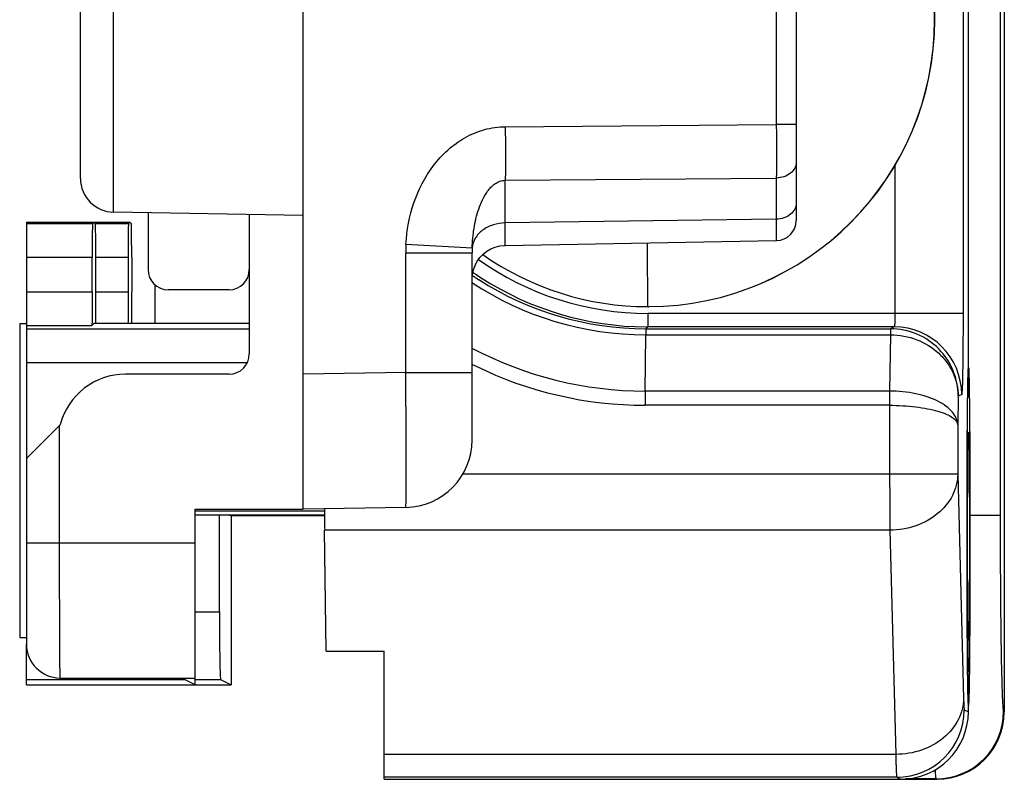
# Model space of a CAD drawing. Units: millimetres. Extents: x -516 to 747, y -245 to 526.
# Drawn here: x 319 to 334, y 466 to 477 of the extents above; entities that cross this region are included whole.
import ezdxf

# ---------------------------------------------------------------- set-up
doc = ezdxf.new("R2010")
doc.units = ezdxf.units.MM
doc.header["$LTSCALE"] = 23.1
doc.layers.add('COMPONENTI_DI_ASSIEME', color=7, linetype='CONTINUOUS')

msp = doc.modelspace()

# ---------------------------------------------------------------- linework, layer by layer
at = {"layer": 'COMPONENTI_DI_ASSIEME', "linetype": 'Continuous'}
for p, q in [((333.849, 487.322), (333.849, 466.822)), ((333.788, 484.416), (333.788, 469.727)), ((323.468, 469.822), (323.468, 484.322)), ((333.317, 471.512), (333.317, 482.631)), ((333.238, 481.422), (333.238, 472.722)), ((330.768, 480.043), (330.768, 474.1)), ((320.659, 474.221), (320.659, 479.923)), ((320.168, 474.721), (320.168, 479.423)), ((330.473, 478.622), (330.473, 475.521)), ((326.459, 475.487), (330.473, 475.521)), ((330.768, 475.521), (330.473, 475.521)), ((332.23, 474.917), (332.23, 472.722)), ((326.459, 474.693), (330.473, 474.727)), ((326.459, 473.73), (326.459, 474.693)), ((330.473, 474.727), (330.473, 473.8)), ((323.468, 474.172), (320.659, 474.221)), ((321.168, 474.212), (321.168, 473.372)), ((319.368, 474.072), (319.368, 473.041)), ((319.368, 474.072), (320.9, 474.072)), ((320.346, 474.05), (319.368, 474.05)), ((320.368, 474.072), (320.346, 474.05)), ((320.389, 474.05), (320.368, 474.072)), ((320.878, 474.05), (320.389, 474.05)), ((320.878, 474.05), (320.9, 474.072)), ((320.9, 474.072), (320.922, 474.05)), ((322.668, 474.186), (322.668, 472.122)), ((330.473, 474.118), (326.459, 474.063)), ((326.459, 473.73), (330.473, 473.8)), ((324.985, 473.62), (325.968, 473.62)), ((324.985, 471.848), (324.985, 473.62)), ((324.988, 473.746), (325.969, 473.693)), ((325.968, 470.848), (325.968, 473.62)), ((320.341, 473.55), (319.368, 473.55)), ((320.341, 473.041), (320.341, 473.55)), ((320.394, 473.041), (320.394, 473.55)), ((320.874, 473.55), (320.394, 473.55)), ((320.874, 473.55), (320.874, 473.041)), ((320.926, 473.55), (320.926, 473.041)), ((325.985, 473.326), (325.976, 473.333)), ((319.368, 473.041), (319.368, 467.822)), ((319.368, 473.041), (320.341, 473.041)), ((320.394, 473.041), (320.874, 473.041)), ((321.268, 473.149), (321.268, 472.572)), ((322.368, 473.072), (321.468, 473.072)), ((328.569, 472.822), (328.568, 472.822)), ((320.397, 472.569), (320.396, 472.61)), ((320.929, 472.569), (320.928, 472.61)), ((333.238, 472.722), (328.569, 472.722)), ((319.268, 472.572), (319.268, 467.922)), ((319.268, 472.572), (319.368, 472.572)), ((319.368, 472.541), (320.337, 472.541)), ((322.668, 472.489), (319.368, 472.489)), ((320.368, 472.572), (320.337, 472.541)), ((322.668, 472.572), (320.368, 472.572)), ((328.54, 472.494), (328.568, 472.522)), ((328.54, 472.494), (332.162, 472.494)), ((332.218, 472.522), (328.568, 472.522)), ((332.218, 472.522), (332.162, 472.494)), ((328.531, 471.572), (328.538, 472.406)), ((328.538, 472.406), (332.165, 472.406)), ((332.165, 472.406), (332.15, 471.572)), ((322.636, 471.989), (319.368, 471.989)), ((333.319, 471.922), (333.317, 471.922)), ((322.368, 471.822), (320.836, 471.822)), ((324.985, 471.848), (323.468, 471.822)), ((324.985, 471.848), (325.968, 471.848)), ((332.15, 471.572), (328.531, 471.572)), ((333.167, 471.497), (333.16, 471.073)), ((333.218, 471.522), (333.167, 471.497)), ((332.151, 471.361), (328.53, 471.361)), ((332.151, 471.361), (332.151, 470.343)), ((319.368, 470.572), (319.868, 471.072)), ((319.859, 469.322), (319.859, 471.063)), ((333.16, 471.073), (333.16, 470.343)), ((333.16, 470.343), (325.83, 470.343)), ((333.16, 470.343), (333.246, 467.021)), ((321.868, 469.822), (323.468, 469.822)), ((321.868, 467.222), (321.868, 469.822)), ((324.985, 469.848), (323.468, 469.822)), ((321.868, 469.8), (323.789, 469.8)), ((321.868, 469.738), (323.789, 469.738)), ((322.225, 468.3), (322.225, 469.742)), ((322.367, 469.738), (322.4, 469.722)), ((323.789, 469.722), (322.4, 469.722)), ((322.4, 469.722), (322.4, 467.222)), ((333.332, 469.801), (333.332, 469.676)), ((333.332, 469.676), (333.332, 469.422)), ((333.34, 469.794), (333.341, 469.727)), ((333.788, 469.727), (333.341, 469.727)), ((333.341, 469.727), (333.341, 469.422)), ((332.155, 469.512), (323.784, 469.512)), ((323.807, 467.722), (323.784, 469.512)), ((332.155, 469.512), (332.242, 466.191)), ((333.341, 469.436), (333.341, 469.407)), ((319.368, 469.322), (321.868, 469.322)), ((321.868, 468.3), (322.225, 468.3)), ((319.268, 467.922), (319.368, 467.922)), ((319.368, 467.222), (319.368, 467.82)), ((323.807, 467.722), (324.667, 467.722)), ((324.667, 465.822), (324.667, 467.722)), ((319.368, 467.3), (321.71, 467.3)), ((319.368, 467.222), (322.4, 467.222)), ((319.868, 467.322), (321.868, 467.322)), ((321.868, 467.222), (321.71, 467.3)), ((321.868, 467.3), (322.242, 467.3)), ((322.242, 467.3), (322.4, 467.222)), ((333.317, 466.822), (333.317, 467.331)), ((333.319, 466.922), (333.317, 466.922)), ((333.256, 466.852), (333.317, 466.822)), ((333.838, 466.827), (333.849, 466.822)), ((332.242, 466.191), (324.667, 466.191)), ((332.256, 465.852), (324.667, 465.852)), ((324.667, 465.822), (332.849, 465.822)), ((332.256, 465.852), (332.317, 465.822)), ((332.838, 465.827), (332.388, 465.827)), ((332.838, 465.827), (332.849, 465.822))]:
    msp.add_line(p, q, dxfattribs=at)
msp.add_lwpolyline([(325.968, 473.23), (325.972, 473.3), (325.987, 473.368), (326.011, 473.433), (326.043, 473.495), (326.084, 473.551), (326.132, 473.601), (326.187, 473.644), (326.247, 473.679), (326.311, 473.705), (326.378, 473.722), (326.448, 473.73), (326.459, 473.73)], dxfattribs=at)
for centre, radius, start, end in [((328.567, 477.072), 4.25, 270.2467, 89.7533), ((328.569, 477.072), 4.25, 270.2233, 89.7767), ((320.668, 474.721), 0.5, 180, 269), ((330.468, 474.1), 0.3, 271, 0), ((327.325, 473.619), 2.34, 176.8888, 179.9807), ((328.34, 473.619), 2.372, 178.2178, 179.9651), ((328.569, 477.071), 4.349, 234.7692, 270.0021), ((328.567, 477.071), 4.249, 234.9172, 270.0018), ((321.468, 473.372), 0.3, 180, 270), ((322.368, 473.372), 0.3, 270, 0), ((328.563, 477.063), 4.54, 235.4015, 235.9492), ((328.534, 477.061), 4.565, 235.7327, 236.2109), ((328.538, 477.071), 4.666, 236.5383, 270.0007), ((328.53, 477.054), 4.557, 236.2107, 237.2645), ((328.558, 477.056), 4.531, 235.9489, 237.2641), ((328.54, 477.072), 4.577, 237.272, 269.9999), ((328.568, 477.071), 4.549, 237.2715, 269.6776), ((328.568, 477.032), 4.211, 270, 270.2468), ((328.568, 477.013), 4.491, 269.6731, 270), ((332.218, 471.522), 1, 0.007, 89.9904), ((328.532, 477.074), 5.502, 242.1502, 269.9927), ((322.368, 472.122), 0.3, 270, 0), ((328.529, 477.07), 5.709, 243.3283, 243.8869), ((328.53, 477.071), 5.71, 243.8872, 269.9999), ((320.836, 470.822), 1, 90, 165.5225), ((356.496, 471.366), 27.966, 179.5779, 180.0106), ((368.336, 471.64), 36.186, 180.1073, 180.4417), ((377.732, 470.92), 44.429, 179.1405, 179.2688), ((291.495, 470.956), 41.84, 0.7272, 0.8634), ((324.968, 470.848), 1, 271, 0), ((370.736, 470.06), 46.955, 180.2857, 180.6684), ((319.868, 467.822), 0.5, 180, 270), ((377.732, 467.923), 44.429, 180.7312, 180.8595), ((291.495, 467.887), 41.84, 359.1366, 359.2728), ((332.256, 466.852), 1, 270.0096, 359.993), ((332.317, 466.822), 1, 270.0037, 359.9986), ((332.838, 466.827), 1, 270.0096, 359.993), ((332.849, 466.822), 1, 270.0037, 359.9986)]:
    msp.add_arc(centre, radius, start, end, dxfattribs=at)
for centre, start_param in [((322.243, 468.3), -4.712389), ((321.711, 468.3), -3.344004)]:
    msp.add_ellipse(centre, major_axis=(0, 1), ratio=0.017449, start_param=start_param, end_param=-3.150319, dxfattribs=at)
for points, knots in [([(330.473, 475.521), (330.473, 475.446), (330.474, 475.181), (330.474, 474.916), (330.473, 474.727)], [0, 0, 0, 0, 0.286377, 1, 1, 1, 1]), ([(324.988, 473.746), (325, 473.954), (325.077, 474.369), (325.318, 474.84), (325.6, 475.149), (325.855, 475.334), (326.146, 475.456), (326.355, 475.486), (326.459, 475.487)], [0, 0, 0, 0, 0.24997, 0.499629, 0.624809, 0.749937, 0.874997, 1, 1, 1, 1]), ([(326.459, 475.487), (326.46, 475.339), (326.461, 475.074), (326.461, 474.81), (326.459, 474.693)], [0, 0, 0, 0, 0.557698, 1, 1, 1, 1]), ([(330.768, 474.965), (330.768, 474.934), (330.751, 474.869), (330.683, 474.791), (330.586, 474.74), (330.511, 474.728), (330.473, 474.727)], [0, 0, 0, 0, 0.223297, 0.462954, 0.72418, 1, 1, 1, 1]), ([(325.969, 473.693), (325.972, 473.789), (325.985, 473.934), (326.023, 474.125), (326.063, 474.266), (326.118, 474.404), (326.181, 474.513), (326.246, 474.591), (326.305, 474.643), (326.377, 474.682), (326.431, 474.693), (326.459, 474.693)], [0, 0, 0, 0, 0.241972, 0.363589, 0.485881, 0.609275, 0.734601, 0.79862, 0.864042, 0.931273, 1, 1, 1, 1]), ([(330.768, 474.357), (330.768, 474.326), (330.751, 474.261), (330.683, 474.182), (330.586, 474.131), (330.511, 474.119), (330.473, 474.118)], [0, 0, 0, 0, 0.223297, 0.462954, 0.72418, 1, 1, 1, 1]), ([(320.346, 474.05), (320.345, 474.049), (320.346, 474.045), (320.345, 474.038), (320.345, 474.026), (320.344, 474.009), (320.344, 473.988), (320.343, 473.952), (320.343, 473.898), (320.342, 473.823), (320.342, 473.738), (320.342, 473.646), (320.341, 473.582), (320.341, 473.55)], [0, 0, 0, 0, 0.00575, 0.020974, 0.045436, 0.078875, 0.121025, 0.171603, 0.295958, 0.447097, 0.619858, 0.807013, 1, 1, 1, 1]), ([(320.394, 473.55), (320.394, 473.582), (320.394, 473.646), (320.394, 473.738), (320.393, 473.823), (320.393, 473.898), (320.392, 473.952), (320.392, 473.988), (320.391, 474.009), (320.391, 474.026), (320.391, 474.038), (320.39, 474.045), (320.39, 474.049), (320.389, 474.05)], [0, 0, 0, 0, 0.192987, 0.380142, 0.552903, 0.704042, 0.828397, 0.878975, 0.921125, 0.954564, 0.979026, 0.99425, 1, 1, 1, 1]), ([(320.878, 474.05), (320.877, 474.049), (320.878, 474.045), (320.877, 474.038), (320.877, 474.026), (320.876, 474.009), (320.876, 473.988), (320.875, 473.952), (320.875, 473.898), (320.874, 473.823), (320.874, 473.738), (320.874, 473.646), (320.874, 473.582), (320.874, 473.55)], [0, 0, 0, 0, 0.00575, 0.020974, 0.045436, 0.078875, 0.121025, 0.171603, 0.295958, 0.447097, 0.619858, 0.807013, 1, 1, 1, 1]), ([(320.926, 473.55), (320.926, 473.582), (320.926, 473.646), (320.926, 473.738), (320.925, 473.823), (320.925, 473.898), (320.924, 473.952), (320.924, 473.988), (320.923, 474.009), (320.923, 474.026), (320.923, 474.038), (320.922, 474.045), (320.922, 474.049), (320.922, 474.05)], [0, 0, 0, 0, 0.192987, 0.380142, 0.552903, 0.704042, 0.828397, 0.878975, 0.921125, 0.954564, 0.979026, 0.99425, 1, 1, 1, 1]), ([(326.459, 474.063), (326.398, 474.062), (326.278, 474.043), (326.121, 473.964), (326.007, 473.844), (325.973, 473.742), (325.969, 473.693)], [0, 0, 0, 0, 0.274535, 0.535584, 0.776259, 1, 1, 1, 1]), ([(328.559, 473.767), (328.56, 473.719), (328.56, 473.624), (328.561, 473.483), (328.562, 473.348), (328.563, 473.238), (328.563, 473.153), (328.564, 473.092), (328.564, 473.033), (328.565, 472.978), (328.565, 472.934), (328.566, 472.901), (328.566, 472.879), (328.566, 472.859), (328.567, 472.844), (328.567, 472.834), (328.567, 472.828), (328.568, 472.825), (328.567, 472.822), (328.568, 472.822)], [0, 0, 0, 0, 0.152754, 0.301487, 0.44555, 0.58399, 0.650586, 0.715097, 0.777098, 0.83596, 0.89083, 0.916307, 0.939945, 0.961298, 0.97971, 0.987486, 0.99393, 0.998345, 1, 1, 1, 1]), ([(320.341, 473.041), (320.341, 473.009), (320.341, 472.946), (320.341, 472.854), (320.341, 472.768), (320.34, 472.694), (320.34, 472.639), (320.339, 472.603), (320.339, 472.582), (320.338, 472.566), (320.338, 472.553), (320.337, 472.546), (320.338, 472.542), (320.337, 472.541)], [0, 0, 0, 0, 0.192987, 0.380142, 0.552903, 0.704042, 0.828397, 0.878975, 0.921125, 0.954564, 0.979026, 0.99425, 1, 1, 1, 1]), ([(320.396, 472.61), (320.396, 472.636), (320.394, 472.78), (320.394, 472.924), (320.394, 473.041)], [0, 0, 0, 0, 0.184226, 1, 1, 1, 1]), ([(320.874, 473.041), (320.874, 472.945), (320.873, 472.787), (320.872, 472.63), (320.871, 472.569)], [0, 0, 0, 0, 0.614122, 1, 1, 1, 1]), ([(320.928, 472.61), (320.928, 472.636), (320.926, 472.78), (320.926, 472.924), (320.926, 473.041)], [0, 0, 0, 0, 0.184226, 1, 1, 1, 1]), ([(328.569, 472.722), (328.569, 472.697), (328.569, 472.66), (328.569, 472.613), (328.569, 472.583), (328.569, 472.558), (328.568, 472.542), (328.568, 472.532), (328.568, 472.527), (328.569, 472.523), (328.568, 472.522)], [0, 0, 0, 0, 0.380148, 0.552913, 0.704055, 0.828412, 0.921141, 0.95458, 0.979043, 1, 1, 1, 1]), ([(332.23, 472.722), (332.23, 472.697), (332.229, 472.66), (332.228, 472.613), (332.227, 472.583), (332.225, 472.559), (332.223, 472.539), (332.221, 472.529), (332.219, 472.522), (332.218, 472.522)], [0, 0, 0, 0, 0.378922, 0.550277, 0.700761, 0.824747, 0.917665, 0.976299, 1, 1, 1, 1]), ([(333.238, 472.722), (333.238, 472.644), (333.238, 472.492), (333.237, 472.271), (333.235, 472.067), (333.233, 471.911), (333.231, 471.801), (333.229, 471.731), (333.228, 471.671), (333.226, 471.62), (333.224, 471.58), (333.222, 471.553), (333.221, 471.537), (333.22, 471.53), (333.219, 471.525), (333.218, 471.522), (333.218, 471.522)], [0, 0, 0, 0, 0.193982, 0.380535, 0.552607, 0.703676, 0.76951, 0.828022, 0.878657, 0.920936, 0.954459, 0.978914, 0.98767, 0.994088, 0.998172, 1, 1, 1, 1]), ([(328.54, 472.494), (328.539, 472.494), (328.54, 472.492), (328.539, 472.487), (328.539, 472.48), (328.539, 472.465), (328.538, 472.44), (328.538, 472.418), (328.538, 472.406)], [0, 0, 0, 0, 0.019213, 0.070229, 0.15267, 0.265834, 0.579938, 1, 1, 1, 1]), ([(333.167, 471.497), (333.166, 471.624), (333.115, 471.884), (332.895, 472.215), (332.562, 472.441), (332.295, 472.494), (332.162, 472.494)], [0, 0, 0, 0, 0.245117, 0.493259, 0.745315, 1, 1, 1, 1]), ([(332.162, 472.494), (332.163, 472.494), (332.162, 472.492), (332.163, 472.487), (332.163, 472.48), (332.164, 472.465), (332.164, 472.44), (332.165, 472.418), (332.165, 472.406)], [0, 0, 0, 0, 0.019234, 0.070259, 0.152705, 0.265871, 0.579963, 1, 1, 1, 1]), ([(332.165, 472.406), (332.296, 472.405), (332.558, 472.356), (332.838, 472.185), (333.004, 471.998), (333.126, 471.792), (333.166, 471.613), (333.167, 471.497)], [0, 0, 0, 0, 0.264969, 0.521175, 0.645029, 0.765893, 1, 1, 1, 1]), ([(333.317, 466.93), (333.317, 466.937), (333.316, 466.95), (333.315, 466.967), (333.315, 466.98), (333.314, 466.991), (333.314, 466.999), (333.314, 467.005), (333.313, 467.008), (333.313, 467.011), (333.313, 467.013), (333.313, 467.015), (333.313, 467.016), (333.313, 467.021), (333.313, 467.028), (333.313, 467.037), (333.312, 467.051), (333.312, 467.069), (333.311, 467.09), (333.311, 467.111), (333.31, 467.133), (333.31, 467.15), (333.31, 467.165), (333.309, 467.175), (333.309, 467.184), (333.309, 467.19), (333.309, 467.194), (333.309, 467.197), (333.309, 467.204), (333.309, 467.214), (333.309, 467.228), (333.308, 467.243), (333.308, 467.264), (333.308, 467.291), (333.307, 467.322), (333.307, 467.354), (333.306, 467.386), (333.306, 467.412), (333.306, 467.433), (333.306, 467.446), (333.305, 467.457), (333.305, 467.467), (333.305, 467.484), (333.305, 467.504), (333.305, 467.531), (333.304, 467.565), (333.304, 467.606), (333.304, 467.647), (333.303, 467.687), (333.303, 467.721), (333.303, 467.748), (333.303, 467.768), (333.302, 467.785), (333.302, 467.799), (333.302, 467.808), (333.302, 467.814), (333.302, 467.822), (333.302, 467.836), (333.302, 467.864), (333.302, 467.904), (333.301, 467.952), (333.301, 468.016), (333.301, 468.08), (333.3, 468.145), (333.3, 468.181), (333.3, 468.205), (333.3, 468.215), (333.3, 468.223), (333.3, 468.231), (333.3, 468.247), (333.3, 468.269), (333.299, 468.305), (333.299, 468.35), (333.299, 468.421), (333.299, 468.493), (333.298, 468.564), (333.298, 468.609), (333.298, 468.645), (333.298, 468.68), (333.298, 468.728), (333.298, 468.785), (333.298, 468.842), (333.298, 468.899), (333.298, 468.975), (333.297, 469.07), (333.297, 469.165), (333.297, 469.242), (333.297, 469.32), (333.297, 469.417), (333.297, 469.514), (333.297, 469.592), (333.297, 469.669), (333.297, 469.764), (333.298, 469.859), (333.298, 469.935), (333.298, 469.992), (333.298, 470.05), (333.298, 470.107), (333.298, 470.154), (333.298, 470.19), (333.298, 470.226), (333.298, 470.27), (333.299, 470.342), (333.299, 470.414), (333.299, 470.485), (333.299, 470.53), (333.3, 470.566), (333.3, 470.588), (333.3, 470.604), (333.3, 470.613), (333.3, 470.62), (333.3, 470.631), (333.3, 470.655), (333.3, 470.691), (333.301, 470.755), (333.301, 470.819), (333.301, 470.884), (333.302, 470.932), (333.302, 470.972), (333.302, 471), (333.302, 471.014), (333.302, 471.022), (333.302, 471.029), (333.302, 471.037), (333.302, 471.051), (333.303, 471.068), (333.303, 471.088), (333.303, 471.116), (333.303, 471.15), (333.304, 471.19), (333.304, 471.231), (333.304, 471.272), (333.305, 471.306), (333.305, 471.333), (333.305, 471.353), (333.305, 471.371), (333.305, 471.381), (333.306, 471.392), (333.306, 471.405), (333.306, 471.426), (333.306, 471.453), (333.307, 471.484), (333.307, 471.516), (333.308, 471.548), (333.308, 471.574), (333.308, 471.596), (333.308, 471.611), (333.309, 471.625), (333.309, 471.635), (333.309, 471.642), (333.309, 471.645), (333.309, 471.649), (333.309, 471.655), (333.309, 471.664), (333.31, 471.675), (333.31, 471.689), (333.31, 471.707), (333.311, 471.729), (333.311, 471.75), (333.312, 471.772), (333.312, 471.79), (333.312, 471.804), (333.313, 471.813), (333.313, 471.82), (333.313, 471.825), (333.313, 471.826), (333.313, 471.828), (333.313, 471.83), (333.313, 471.833), (333.313, 471.836), (333.314, 471.843), (333.314, 471.851), (333.315, 471.862), (333.315, 471.876), (333.316, 471.893), (333.317, 471.907), (333.317, 471.914)], [0, 0, 0, 0, 0.015625, 0.03125, 0.039062, 0.046875, 0.054688, 0.058594, 0.060547, 0.0625, 0.064453, 0.06543, 0.066406, 0.068359, 0.070312, 0.074219, 0.078125, 0.085938, 0.09375, 0.101562, 0.109375, 0.117188, 0.121094, 0.125, 0.128906, 0.130859, 0.131836, 0.132812, 0.134766, 0.136719, 0.140625, 0.144531, 0.148438, 0.15625, 0.164062, 0.171875, 0.179688, 0.1875, 0.191406, 0.195312, 0.197266, 0.199219, 0.203125, 0.207031, 0.210938, 0.21875, 0.226562, 0.234375, 0.242188, 0.25, 0.253906, 0.257812, 0.261719, 0.263672, 0.265625, 0.266602, 0.267578, 0.269531, 0.273438, 0.28125, 0.289062, 0.296875, 0.3125, 0.320312, 0.328125, 0.330078, 0.332031, 0.333008, 0.333984, 0.335938, 0.339844, 0.34375, 0.351562, 0.359375, 0.375, 0.382812, 0.390625, 0.394531, 0.398438, 0.40625, 0.414062, 0.421875, 0.429688, 0.4375, 0.453125, 0.46875, 0.476562, 0.484375, 0.5, 0.515625, 0.523438, 0.53125, 0.546875, 0.5625, 0.570312, 0.578125, 0.585938, 0.59375, 0.601562, 0.605469, 0.609375, 0.617188, 0.625, 0.640625, 0.648438, 0.65625, 0.660156, 0.664062, 0.666016, 0.666992, 0.667969, 0.669922, 0.671875, 0.679688, 0.6875, 0.703125, 0.710938, 0.71875, 0.726562, 0.730469, 0.732422, 0.733398, 0.734375, 0.736328, 0.738281, 0.742188, 0.746094, 0.75, 0.757812, 0.765625, 0.773438, 0.78125, 0.789062, 0.792969, 0.796875, 0.800781, 0.802734, 0.804688, 0.808594, 0.8125, 0.820312, 0.828125, 0.835938, 0.84375, 0.851562, 0.855469, 0.859375, 0.863281, 0.865234, 0.867188, 0.868164, 0.869141, 0.871094, 0.875, 0.878906, 0.882812, 0.890625, 0.898438, 0.90625, 0.914062, 0.921875, 0.925781, 0.929688, 0.931641, 0.933594, 0.93457, 0.935547, 0.9375, 0.939453, 0.941406, 0.945312, 0.953125, 0.960938, 0.96875, 0.984375, 1, 1, 1, 1]), ([(333.308, 471.587), (333.309, 471.629), (333.31, 471.703), (333.312, 471.789), (333.313, 471.844), (333.315, 471.874), (333.316, 471.896), (333.317, 471.909), (333.317, 471.914)], [0, 0, 0, 0, 0.38226, 0.678563, 0.793316, 0.885301, 0.954252, 1, 1, 1, 1]), ([(333.317, 471.914), (333.317, 471.915), (333.318, 471.917), (333.318, 471.92), (333.318, 471.921), (333.319, 471.922), (333.319, 471.922)], [0, 0, 0, 0, 0.425444, 0.731554, 0.919978, 1, 1, 1, 1]), ([(333.319, 471.922), (333.319, 471.922), (333.319, 471.921), (333.32, 471.92), (333.32, 471.919), (333.321, 471.915), (333.321, 471.909), (333.322, 471.9), (333.323, 471.888), (333.323, 471.873), (333.324, 471.856), (333.325, 471.836), (333.325, 471.813), (333.326, 471.778), (333.327, 471.728), (333.329, 471.661), (333.329, 471.613), (333.33, 471.587)], [0, 0, 0, 0, 0.001458, 0.004632, 0.009728, 0.016787, 0.036834, 0.064796, 0.100648, 0.144358, 0.195889, 0.255196, 0.322207, 0.396847, 0.568701, 0.770049, 1, 1, 1, 1]), ([(333.32, 471.916), (333.321, 471.909), (333.321, 471.896), (333.322, 471.879), (333.323, 471.865), (333.323, 471.855), (333.324, 471.847), (333.324, 471.84), (333.324, 471.835), (333.325, 471.83), (333.325, 471.827), (333.325, 471.825), (333.325, 471.824), (333.325, 471.821), (333.325, 471.818), (333.325, 471.812), (333.325, 471.804), (333.326, 471.793), (333.326, 471.779), (333.326, 471.76), (333.327, 471.738), (333.327, 471.716), (333.328, 471.694), (333.328, 471.676), (333.328, 471.661), (333.329, 471.65), (333.329, 471.641), (333.329, 471.634), (333.329, 471.629), (333.329, 471.625), (333.329, 471.622), (333.329, 471.615), (333.329, 471.607), (333.33, 471.596), (333.33, 471.582), (333.33, 471.56), (333.33, 471.533), (333.331, 471.5), (333.331, 471.467), (333.332, 471.434), (333.332, 471.401), (333.332, 471.374), (333.333, 471.352), (333.333, 471.338), (333.333, 471.329), (333.333, 471.324), (333.333, 471.321), (333.333, 471.317), (333.333, 471.313), (333.333, 471.306), (333.333, 471.294), (333.333, 471.276), (333.334, 471.248), (333.334, 471.213), (333.334, 471.17), (333.335, 471.128), (333.335, 471.086), (333.335, 471.044), (333.336, 471.008), (333.336, 470.98), (333.336, 470.963), (333.336, 470.949), (333.336, 470.94), (333.336, 470.935), (333.336, 470.931), (333.336, 470.924), (333.336, 470.909), (333.336, 470.888), (333.337, 470.854), (333.337, 470.812), (333.337, 470.745), (333.338, 470.677), (333.338, 470.61), (333.338, 470.559), (333.338, 470.517), (333.339, 470.487), (333.339, 470.471), (333.339, 470.452), (333.339, 470.429), (333.339, 470.392), (333.339, 470.346), (333.339, 470.291), (333.339, 470.218), (333.34, 470.145), (333.34, 470.071), (333.34, 470.016), (333.34, 469.971), (333.34, 469.932), (333.34, 469.893), (333.34, 469.844), (333.34, 469.767), (333.34, 469.669), (333.341, 469.553), (333.341, 469.475), (333.341, 469.436)], [0, 0, 0, 0, 0.03125, 0.0625, 0.078125, 0.09375, 0.109375, 0.117188, 0.125, 0.132812, 0.136719, 0.140625, 0.142578, 0.144531, 0.146484, 0.148438, 0.15625, 0.164062, 0.171875, 0.1875, 0.203125, 0.21875, 0.234375, 0.25, 0.257812, 0.265625, 0.273438, 0.277344, 0.28125, 0.283203, 0.285156, 0.289062, 0.292969, 0.296875, 0.304688, 0.3125, 0.328125, 0.34375, 0.359375, 0.375, 0.390625, 0.40625, 0.414062, 0.421875, 0.425781, 0.427734, 0.428711, 0.429688, 0.431641, 0.433594, 0.4375, 0.445312, 0.453125, 0.46875, 0.484375, 0.5, 0.515625, 0.53125, 0.546875, 0.554688, 0.5625, 0.566406, 0.570312, 0.571289, 0.572266, 0.574219, 0.578125, 0.585938, 0.59375, 0.609375, 0.625, 0.65625, 0.671875, 0.6875, 0.703125, 0.710938, 0.714844, 0.71875, 0.726562, 0.734375, 0.75, 0.765625, 0.78125, 0.8125, 0.828125, 0.84375, 0.859375, 0.867188, 0.875, 0.890625, 0.90625, 0.9375, 0.96875, 1, 1, 1, 1]), ([(324.985, 469.848), (324.985, 469.848), (324.986, 469.849), (324.986, 469.851), (324.986, 469.854), (324.987, 469.861), (324.988, 469.872), (324.988, 469.888), (324.989, 469.91), (324.989, 469.936), (324.99, 469.967), (324.991, 470.017), (324.991, 470.09), (324.992, 470.191), (324.992, 470.307), (324.992, 470.439), (324.992, 470.584), (324.992, 470.8), (324.99, 471.093), (324.988, 471.463), (324.986, 471.718), (324.985, 471.848)], [0, 0, 0, 0, 0.000372, 0.001303, 0.002826, 0.004944, 0.010966, 0.019366, 0.03013, 0.043228, 0.058626, 0.07629, 0.118251, 0.168695, 0.227149, 0.293038, 0.365739, 0.444544, 0.617394, 0.804948, 1, 1, 1, 1]), ([(333.16, 471.073), (333.159, 471.105), (333.142, 471.174), (333.081, 471.268), (332.986, 471.353), (332.809, 471.458), (332.526, 471.548), (332.281, 471.572), (332.15, 471.572)], [0, 0, 0, 0, 0.080271, 0.169861, 0.273561, 0.393358, 0.677545, 1, 1, 1, 1]), ([(333.297, 469.422), (333.297, 469.811), (333.298, 470.367), (333.302, 471.055), (333.305, 471.354), (333.307, 471.487)], [0, 0, 0, 0, 0.56553, 0.806476, 1, 1, 1, 1]), ([(333.331, 471.487), (333.333, 471.377), (333.335, 471.132), (333.339, 470.568), (333.34, 470.114), (333.34, 469.794)], [0, 0, 0, 0, 0.195632, 0.434455, 1, 1, 1, 1]), ([(332.151, 471.361), (332.281, 471.361), (332.47, 471.35), (332.707, 471.313), (332.858, 471.279), (332.982, 471.235), (333.09, 471.183), (333.157, 471.117), (333.16, 471.073)], [0, 0, 0, 0, 0.356568, 0.518227, 0.661175, 0.781548, 0.87726, 1, 1, 1, 1]), ([(333.305, 469.422), (333.305, 469.522), (333.306, 469.717), (333.306, 469.959), (333.307, 470.143), (333.308, 470.272), (333.308, 470.393), (333.309, 470.505), (333.31, 470.606), (333.311, 470.696), (333.312, 470.764), (333.313, 470.812), (333.314, 470.843), (333.314, 470.87), (333.315, 470.894), (333.315, 470.915), (333.316, 470.932), (333.317, 470.944), (333.317, 470.952), (333.317, 470.956), (333.318, 470.96), (333.318, 470.962), (333.318, 470.964), (333.319, 470.965), (333.319, 470.965)], [0, 0, 0, 0, 0.194004, 0.38062, 0.468936, 0.552783, 0.631367, 0.703938, 0.769805, 0.828343, 0.87899, 0.901204, 0.921272, 0.939143, 0.954779, 0.968143, 0.979199, 0.987925, 0.991409, 0.994304, 0.996609, 0.998322, 0.999447, 1, 1, 1, 1]), ([(333.319, 470.965), (333.319, 470.965), (333.32, 470.964), (333.32, 470.963), (333.32, 470.961), (333.32, 470.958), (333.321, 470.953), (333.321, 470.945), (333.322, 470.934), (333.322, 470.92), (333.323, 470.903), (333.323, 470.876), (333.324, 470.836), (333.325, 470.78), (333.326, 470.715), (333.327, 470.641), (333.328, 470.559), (333.329, 470.468), (333.33, 470.371), (333.33, 470.228), (333.331, 470.038), (333.332, 469.882), (333.332, 469.801)], [0, 0, 0, 0, 0.000821, 0.002037, 0.003818, 0.006168, 0.009087, 0.016628, 0.026428, 0.038473, 0.052747, 0.069223, 0.108657, 0.156515, 0.212455, 0.276101, 0.347003, 0.424679, 0.508585, 0.598144, 0.791708, 1, 1, 1, 1]), ([(332.151, 470.343), (332.151, 470.262), (332.152, 469.985), (332.153, 469.708), (332.155, 469.512)], [0, 0, 0, 0, 0.291982, 1, 1, 1, 1]), ([(333.16, 470.343), (333.159, 470.234), (333.1, 470.007), (332.87, 469.734), (332.539, 469.554), (332.284, 469.513), (332.155, 469.512)], [0, 0, 0, 0, 0.228169, 0.47022, 0.72963, 1, 1, 1, 1]), ([(333.788, 469.727), (333.788, 469.54), (333.789, 469.172), (333.791, 468.637), (333.795, 468.214), (333.799, 467.902), (333.802, 467.692), (333.806, 467.502), (333.81, 467.332), (333.814, 467.186), (333.818, 467.064), (333.822, 466.978), (333.826, 466.922), (333.828, 466.89), (333.83, 466.865), (333.833, 466.846), (333.835, 466.835), (333.837, 466.828), (333.838, 466.827)], [0, 0, 0, 0, 0.19388, 0.380533, 0.552562, 0.63111, 0.703661, 0.769489, 0.827997, 0.878628, 0.920902, 0.954438, 0.967814, 0.978887, 0.987643, 0.994069, 0.998165, 1, 1, 1, 1]), ([(333.297, 469.422), (333.297, 469.032), (333.298, 468.477), (333.302, 467.789), (333.305, 467.489), (333.307, 467.356)], [0, 0, 0, 0, 0.56553, 0.806476, 1, 1, 1, 1]), ([(333.336, 469.422), (333.336, 469.389), (333.336, 469.324), (333.336, 469.227), (333.336, 469.145), (333.336, 469.088), (333.336, 469.056), (333.336, 469.031), (333.336, 469.008), (333.336, 468.977), (333.336, 468.922), (333.336, 468.859), (333.335, 468.797), (333.335, 468.75), (333.335, 468.711), (333.335, 468.683), (333.335, 468.668), (333.335, 468.656), (333.335, 468.645), (333.335, 468.631), (333.335, 468.605), (333.335, 468.555), (333.334, 468.497), (333.334, 468.439), (333.334, 468.396), (333.334, 468.36), (333.334, 468.335), (333.334, 468.32), (333.334, 468.309), (333.333, 468.3), (333.333, 468.287), (333.333, 468.264), (333.333, 468.232), (333.333, 468.194), (333.332, 468.155), (333.332, 468.116), (333.332, 468.078), (333.332, 468.046), (333.331, 468.023), (333.331, 468.012), (333.331, 468.005), (333.331, 468), (333.331, 467.997), (333.331, 467.991), (333.331, 467.982), (333.331, 467.969), (333.331, 467.954), (333.331, 467.933), (333.33, 467.907), (333.33, 467.876), (333.33, 467.845), (333.329, 467.819), (333.329, 467.798), (333.329, 467.783), (333.329, 467.77), (333.329, 467.761), (333.329, 467.756), (333.329, 467.751), (333.329, 467.749), (333.329, 467.745), (333.328, 467.738), (333.328, 467.728), (333.328, 467.717), (333.328, 467.701), (333.328, 467.682), (333.327, 467.659), (333.327, 467.636), (333.326, 467.616), (333.326, 467.601), (333.326, 467.589), (333.326, 467.58), (333.326, 467.573), (333.326, 467.569), (333.326, 467.566), (333.326, 467.564), (333.326, 467.562), (333.325, 467.558), (333.325, 467.552), (333.325, 467.545), (333.325, 467.535), (333.324, 467.523), (333.324, 467.509), (333.324, 467.494), (333.323, 467.483), (333.323, 467.473), (333.323, 467.466), (333.323, 467.46), (333.322, 467.456), (333.322, 467.453), (333.322, 467.451), (333.322, 467.451), (333.322, 467.45), (333.322, 467.449), (333.322, 467.447), (333.322, 467.444), (333.321, 467.441), (333.321, 467.437), (333.321, 467.432), (333.32, 467.427), (333.32, 467.423), (333.32, 467.419), (333.319, 467.417), (333.319, 467.416), (333.319, 467.414), (333.319, 467.413), (333.319, 467.413), (333.319, 467.411), (333.319, 467.413), (333.319, 467.413), (333.319, 467.415), (333.318, 467.417), (333.318, 467.419), (333.318, 467.422), (333.318, 467.426), (333.317, 467.431), (333.317, 467.436), (333.316, 467.44), (333.316, 467.443), (333.316, 467.445), (333.316, 467.447), (333.316, 467.449), (333.316, 467.45), (333.315, 467.45), (333.315, 467.452), (333.315, 467.454), (333.315, 467.458), (333.315, 467.464), (333.315, 467.471), (333.315, 467.481), (333.314, 467.493), (333.314, 467.507), (333.313, 467.521), (333.313, 467.533), (333.313, 467.542), (333.313, 467.549), (333.312, 467.555), (333.312, 467.559), (333.312, 467.562), (333.312, 467.563), (333.312, 467.566), (333.312, 467.57), (333.312, 467.577), (333.312, 467.586), (333.312, 467.598), (333.311, 467.613), (333.311, 467.633), (333.311, 467.656), (333.31, 467.679), (333.31, 467.698), (333.31, 467.713), (333.31, 467.725), (333.309, 467.734), (333.309, 467.741), (333.309, 467.745), (333.309, 467.747), (333.309, 467.752), (333.309, 467.757), (333.309, 467.766), (333.309, 467.779), (333.309, 467.795), (333.308, 467.816), (333.308, 467.842), (333.308, 467.874), (333.308, 467.906), (333.307, 467.932), (333.307, 467.953), (333.307, 467.969), (333.307, 467.982), (333.307, 467.991), (333.307, 467.997), (333.306, 468), (333.306, 468.005), (333.306, 468.012), (333.306, 468.023), (333.306, 468.038), (333.306, 468.057), (333.306, 468.083), (333.306, 468.114), (333.305, 468.152), (333.305, 468.19), (333.305, 468.222), (333.305, 468.247), (333.305, 468.266), (333.304, 468.282), (333.304, 468.294), (333.304, 468.303), (333.304, 468.315), (333.304, 468.329), (333.304, 468.347), (333.304, 468.368), (333.304, 468.397), (333.304, 468.433), (333.303, 468.491), (333.303, 468.549), (333.303, 468.599), (333.303, 468.624), (333.303, 468.639), (333.303, 468.649), (333.303, 468.661), (333.303, 468.677), (333.303, 468.704), (333.302, 468.743), (333.302, 468.79), (333.302, 468.853), (333.302, 468.915), (333.302, 468.97), (333.302, 468.997), (333.302, 469.013), (333.302, 469.024), (333.302, 469.037), (333.302, 469.053), (333.302, 469.082), (333.302, 469.124), (333.302, 469.174), (333.302, 469.24), (333.301, 469.323), (333.301, 469.389), (333.301, 469.422)], [0, 0, 0, 0, 0.015625, 0.03125, 0.046875, 0.054688, 0.058594, 0.0625, 0.066406, 0.070312, 0.078125, 0.09375, 0.101562, 0.109375, 0.117188, 0.121094, 0.123047, 0.125, 0.126953, 0.128906, 0.132812, 0.140625, 0.15625, 0.164062, 0.171875, 0.179688, 0.183594, 0.185547, 0.1875, 0.189453, 0.191406, 0.195312, 0.203125, 0.210938, 0.21875, 0.226562, 0.234375, 0.242188, 0.246094, 0.248047, 0.249023, 0.25, 0.250977, 0.251953, 0.253906, 0.257812, 0.261719, 0.265625, 0.273438, 0.28125, 0.289062, 0.296875, 0.300781, 0.304688, 0.308594, 0.310547, 0.311523, 0.3125, 0.313477, 0.314453, 0.316406, 0.320312, 0.324219, 0.328125, 0.335938, 0.34375, 0.351562, 0.359375, 0.363281, 0.367188, 0.371094, 0.373047, 0.374023, 0.375, 0.375977, 0.376953, 0.378906, 0.382812, 0.386719, 0.390625, 0.398438, 0.40625, 0.414062, 0.421875, 0.425781, 0.429688, 0.433594, 0.435547, 0.436523, 0.4375, 0.438477, 0.439453, 0.441406, 0.445312, 0.449219, 0.453125, 0.460938, 0.46875, 0.476562, 0.484375, 0.488281, 0.492188, 0.494141, 0.496094, 0.498047, 0.499023, 0.5, 0.500977, 0.501953, 0.503906, 0.507812, 0.511719, 0.515625, 0.523438, 0.53125, 0.539062, 0.546875, 0.550781, 0.554688, 0.558594, 0.560547, 0.561523, 0.5625, 0.563477, 0.564453, 0.566406, 0.570312, 0.574219, 0.578125, 0.585938, 0.59375, 0.601562, 0.609375, 0.613281, 0.617188, 0.621094, 0.623047, 0.624023, 0.625, 0.625977, 0.626953, 0.628906, 0.632812, 0.636719, 0.640625, 0.648438, 0.65625, 0.664062, 0.671875, 0.675781, 0.679688, 0.683594, 0.685547, 0.686523, 0.6875, 0.688477, 0.689453, 0.691406, 0.695312, 0.699219, 0.703125, 0.710938, 0.71875, 0.726562, 0.734375, 0.738281, 0.742188, 0.746094, 0.748047, 0.749023, 0.75, 0.750977, 0.751953, 0.753906, 0.757812, 0.761719, 0.765625, 0.773438, 0.78125, 0.789062, 0.796875, 0.800781, 0.804688, 0.808594, 0.810547, 0.8125, 0.814453, 0.816406, 0.820312, 0.824219, 0.828125, 0.835938, 0.84375, 0.859375, 0.867188, 0.871094, 0.873047, 0.875, 0.876953, 0.878906, 0.882812, 0.890625, 0.898438, 0.90625, 0.921875, 0.929688, 0.933594, 0.935547, 0.9375, 0.939453, 0.941406, 0.945312, 0.953125, 0.960938, 0.96875, 0.984375, 1, 1, 1, 1]), ([(333.319, 467.879), (333.319, 467.879), (333.318, 467.88), (333.318, 467.881), (333.318, 467.884), (333.317, 467.887), (333.317, 467.892), (333.317, 467.9), (333.316, 467.912), (333.315, 467.929), (333.315, 467.949), (333.314, 467.973), (333.314, 468.001), (333.313, 468.032), (333.312, 468.08), (333.311, 468.147), (333.31, 468.237), (333.309, 468.339), (333.308, 468.45), (333.308, 468.571), (333.307, 468.7), (333.306, 468.885), (333.306, 469.126), (333.305, 469.322), (333.305, 469.422)], [0, 0, 0, 0, 0.000553, 0.001678, 0.003391, 0.005696, 0.008591, 0.012075, 0.020801, 0.031857, 0.045221, 0.060857, 0.078728, 0.098796, 0.12101, 0.171657, 0.230195, 0.296062, 0.368633, 0.447217, 0.531064, 0.61938, 0.805996, 1, 1, 1, 1]), ([(333.332, 469.422), (333.332, 469.321), (333.332, 469.123), (333.332, 468.879), (333.331, 468.693), (333.33, 468.563), (333.329, 468.441), (333.328, 468.329), (333.327, 468.228), (333.326, 468.138), (333.325, 468.061), (333.324, 468.005), (333.323, 467.966), (333.323, 467.943), (333.322, 467.923), (333.321, 467.907), (333.321, 467.895), (333.32, 467.885), (333.32, 467.882), (333.319, 467.878), (333.319, 467.879)], [0, 0, 0, 0, 0.196131, 0.384627, 0.473716, 0.55819, 0.637229, 0.710064, 0.775984, 0.834352, 0.884593, 0.926225, 0.94368, 0.958839, 0.971664, 0.982121, 0.990191, 0.995855, 0.999103, 1, 1, 1, 1]), ([(333.341, 469.407), (333.341, 469.369), (333.341, 469.292), (333.34, 469.176), (333.34, 469.08), (333.34, 469.003), (333.34, 468.955), (333.34, 468.916), (333.34, 468.878), (333.34, 468.832), (333.34, 468.777), (333.34, 468.704), (333.339, 468.63), (333.339, 468.557), (333.339, 468.502), (333.339, 468.456), (333.339, 468.419), (333.339, 468.396), (333.339, 468.378), (333.339, 468.361), (333.338, 468.332), (333.338, 468.29), (333.338, 468.24), (333.338, 468.174), (333.337, 468.107), (333.337, 468.041), (333.337, 467.999), (333.337, 467.966), (333.336, 467.945), (333.336, 467.931), (333.336, 467.923), (333.336, 467.919), (333.336, 467.914), (333.336, 467.906), (333.336, 467.892), (333.336, 467.874), (333.336, 467.846), (333.335, 467.81), (333.335, 467.768), (333.335, 467.725), (333.334, 467.683), (333.334, 467.64), (333.334, 467.605), (333.334, 467.577), (333.333, 467.559), (333.333, 467.547), (333.333, 467.54), (333.333, 467.535), (333.333, 467.531), (333.333, 467.529), (333.333, 467.524), (333.333, 467.514), (333.333, 467.5), (333.332, 467.478), (333.332, 467.45), (333.332, 467.405), (333.331, 467.36), (333.33, 467.315), (333.33, 467.287), (333.33, 467.265), (333.33, 467.251), (333.329, 467.24), (333.329, 467.231), (333.329, 467.224), (333.329, 467.221), (333.329, 467.217), (333.329, 467.212), (333.329, 467.205), (333.329, 467.196), (333.328, 467.185), (333.328, 467.17), (333.328, 467.151), (333.327, 467.129), (333.327, 467.107), (333.326, 467.085), (333.326, 467.067), (333.326, 467.052), (333.325, 467.041), (333.325, 467.033), (333.325, 467.027), (333.325, 467.024), (333.325, 467.021), (333.325, 467.02), (333.325, 467.018), (333.325, 467.014), (333.324, 467.01), (333.324, 467.005), (333.324, 466.998), (333.323, 466.99), (333.323, 466.979), (333.322, 466.966), (333.321, 466.948), (333.321, 466.935), (333.32, 466.928)], [0, 0, 0, 0, 0.03125, 0.0625, 0.09375, 0.109375, 0.125, 0.132812, 0.140625, 0.15625, 0.171875, 0.1875, 0.21875, 0.234375, 0.25, 0.265625, 0.273438, 0.28125, 0.285156, 0.289062, 0.296875, 0.3125, 0.328125, 0.34375, 0.375, 0.390625, 0.40625, 0.414062, 0.421875, 0.425781, 0.427734, 0.428711, 0.429688, 0.433594, 0.4375, 0.445312, 0.453125, 0.46875, 0.484375, 0.5, 0.515625, 0.53125, 0.546875, 0.554688, 0.5625, 0.566406, 0.568359, 0.570312, 0.571289, 0.572266, 0.574219, 0.578125, 0.585938, 0.59375, 0.609375, 0.625, 0.65625, 0.671875, 0.6875, 0.695312, 0.703125, 0.707031, 0.710938, 0.714844, 0.716797, 0.71875, 0.722656, 0.726562, 0.734375, 0.742188, 0.75, 0.765625, 0.78125, 0.796875, 0.8125, 0.828125, 0.835938, 0.84375, 0.851562, 0.853516, 0.855469, 0.857422, 0.859375, 0.863281, 0.867188, 0.875, 0.882812, 0.890625, 0.90625, 0.921875, 0.9375, 0.96875, 1, 1, 1, 1]), ([(333.331, 467.356), (333.333, 467.489), (333.336, 467.789), (333.34, 468.477), (333.341, 469.032), (333.341, 469.422)], [0, 0, 0, 0, 0.193524, 0.43447, 1, 1, 1, 1]), ([(319.868, 467.322), (319.867, 467.322), (319.867, 467.323), (319.867, 467.324), (319.867, 467.328), (319.867, 467.332), (319.866, 467.337), (319.866, 467.347), (319.866, 467.362), (319.865, 467.383), (319.865, 467.409), (319.865, 467.44), (319.864, 467.49), (319.863, 467.564), (319.863, 467.664), (319.862, 467.781), (319.861, 467.912), (319.861, 468.057), (319.86, 468.214), (319.86, 468.382), (319.859, 468.622), (319.859, 468.937), (319.859, 469.192), (319.859, 469.322)], [0, 0, 0, 0, 0.000321, 0.001232, 0.002742, 0.00485, 0.007557, 0.010859, 0.01925, 0.030006, 0.043099, 0.058493, 0.076155, 0.118113, 0.168558, 0.227016, 0.292912, 0.365623, 0.444441, 0.528616, 0.617322, 0.804911, 1, 1, 1, 1]), ([(333.308, 467.257), (333.309, 467.215), (333.31, 467.141), (333.312, 467.055), (333.313, 467), (333.315, 466.97), (333.316, 466.947), (333.317, 466.935), (333.317, 466.93)], [0, 0, 0, 0, 0.38226, 0.678563, 0.793316, 0.885301, 0.954252, 1, 1, 1, 1]), ([(333.319, 466.922), (333.319, 466.922), (333.319, 466.922), (333.32, 466.923), (333.32, 466.925), (333.321, 466.929), (333.321, 466.935), (333.322, 466.944), (333.323, 466.956), (333.323, 466.971), (333.324, 466.988), (333.325, 467.008), (333.325, 467.03), (333.326, 467.065), (333.327, 467.115), (333.329, 467.183), (333.329, 467.231), (333.33, 467.257)], [0, 0, 0, 0, 0.001458, 0.004632, 0.009728, 0.016787, 0.036834, 0.064796, 0.100648, 0.144358, 0.195889, 0.255196, 0.322207, 0.396847, 0.568701, 0.770049, 1, 1, 1, 1]), ([(333.246, 467.021), (333.245, 466.913), (333.187, 466.686), (332.956, 466.412), (332.626, 466.233), (332.371, 466.191), (332.242, 466.191)], [0, 0, 0, 0, 0.228165, 0.470211, 0.729617, 1, 1, 1, 1]), ([(333.246, 467.021), (333.247, 466.998), (333.248, 466.964), (333.25, 466.922), (333.251, 466.898), (333.252, 466.88), (333.253, 466.866), (333.255, 466.858), (333.255, 466.853), (333.256, 466.852)], [0, 0, 0, 0, 0.423628, 0.593993, 0.735319, 0.846964, 0.928366, 0.979265, 1, 1, 1, 1]), ([(333.317, 466.93), (333.317, 466.929), (333.318, 466.927), (333.318, 466.924), (333.318, 466.923), (333.319, 466.922), (333.319, 466.922)], [0, 0, 0, 0, 0.425444, 0.731554, 0.919978, 1, 1, 1, 1]), ([(333.32, 466.928), (333.32, 466.926), (333.32, 466.924), (333.319, 466.922), (333.319, 466.922), (333.319, 466.922)], [0, 0, 0, 0, 0.5, 0.75, 1, 1, 1, 1]), ([(332.242, 466.191), (332.243, 466.143), (332.244, 466.076), (332.247, 465.992), (332.248, 465.945), (332.25, 465.907), (332.252, 465.88), (332.253, 465.863), (332.255, 465.855), (332.256, 465.853), (332.256, 465.852)], [0, 0, 0, 0, 0.424037, 0.594541, 0.735954, 0.847629, 0.928986, 0.979709, 0.993576, 1, 1, 1, 1]), ([(332.824, 465.957), (332.825, 465.939), (332.827, 465.907), (332.83, 465.871), (332.832, 465.849), (332.834, 465.838), (332.836, 465.832), (332.837, 465.828), (332.838, 465.827)], [0, 0, 0, 0, 0.420018, 0.726738, 0.83737, 0.91947, 0.973239, 1, 1, 1, 1])]:
    msp.add_open_spline(points, degree=3, knots=knots, dxfattribs=at)
for points in [[(333.317, 471.914), (333.317, 471.916), (333.318, 471.921), (333.319, 471.922), (333.319, 471.922)], [(333.319, 471.922), (333.319, 471.922), (333.32, 471.921), (333.32, 471.918), (333.32, 471.916)], [(333.319, 466.922), (333.319, 466.922), (333.318, 466.923), (333.317, 466.927), (333.317, 466.93)]]:
    msp.add_open_spline(points, degree=3, dxfattribs=at)

doc.saveas('drawing.dxf')
